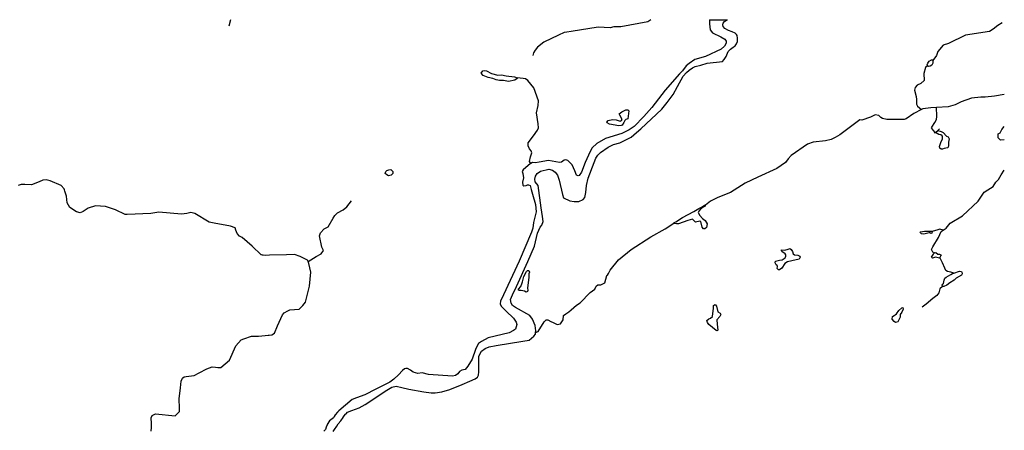
# Model space of a CAD drawing. Extents: x 510000 to 520000, y 1140000 to 1150000.
# Drawn here: x 515116 to 520000, y 1147962 to 1150000 of the extents above; entities that cross this region are included whole.
import ezdxf

# ---------------------------------------------------------------- set-up
doc = ezdxf.new("R2010")
doc.units = 0
doc.header["$MEASUREMENT"] = 0
for name, color, linetype in [('BEAVER_DAM', 7, 'CONTINUOUS'), ('NEATLINE', 7, 'CONTINUOUS'), ('RIVER_STREAM_SINGLE_LINE', 7, 'CONTINUOUS'), ('SHORELINE', 7, 'CONTINUOUS'), ('VIRTUAL_SEGMENT_SHORELINE', 7, 'CONTINUOUS'), ('VIRTUAL_SEGMENT_STREAM', 7, 'CONTINUOUS')]:
    doc.layers.add(name, color=color, linetype=linetype)

msp = doc.modelspace()

# ---------------------------------------------------------------- linework, layer by layer
at = {"layer": 'BEAVER_DAM', "color": 2, "linetype": 'CONTINUOUS'}
for points in [[(519653, 1149439), (519657, 1149441)], [(519657, 1149441), (519669, 1149448), (519671, 1149450)], [(519671, 1149450), (519678, 1149458)]]:
    msp.add_lwpolyline(points, dxfattribs=at)
at = {"layer": 'NEATLINE', "color": 7, "linetype": 'CONTINUOUS'}
msp.add_lwpolyline([(518538, 1150000), (518627, 1150000)], dxfattribs=at)
at = {"layer": 'RIVER_STREAM_SINGLE_LINE', "color": 5, "linetype": 'CONTINUOUS'}
for points in [[(516161, 1150000), (516153, 1149968)], [(518246, 1150000), (518232, 1149989), (518142, 1149973), (518098, 1149964), (518063, 1149965), (518045, 1149960), (517986, 1149963), (517852, 1149941), (517829, 1149938), (517816, 1149936), (517788, 1149924), (517715, 1149888), (517685, 1149864), (517673, 1149848), (517665, 1149836), (517661, 1149823)], [(519988.6, 1149985.1), (519968, 1149971), (519944, 1149953), (519927, 1149942), (519807, 1149924), (519723, 1149882), (519697, 1149873), (519671, 1149842), (519663, 1149822), (519646, 1149797)], [(519619, 1149771), (519609, 1149762), (519601, 1149733), (519603, 1149698), (519586, 1149683), (519567, 1149675), (519558, 1149664), (519554, 1149650), (519563, 1149619), (519563.7, 1149603.2)], [(517651, 1149287), (517644, 1149296), (517649, 1149319), (517656, 1149339), (517653, 1149349), (517645, 1149360), (517638, 1149374), (517638, 1149389), (517664, 1149423), (517684, 1149452), (517690, 1149464), (517687, 1149483), (517680, 1149537), (517688, 1149575), (517689, 1149597), (517666, 1149662), (517637, 1149698), (517625, 1149707), (517613, 1149709), (517583, 1149712)], [(520000, 1149628), (519951, 1149620), (519905, 1149615), (519884, 1149615), (519837, 1149611), (519786, 1149592), (519757, 1149578), (519721, 1149568), (519663, 1149564)], [(519564.2, 1149591.9), (519565, 1149581), (519569, 1149571), (519590, 1149555)], [(519590, 1149555), (519551, 1149535), (519513, 1149508), (519504, 1149505), (519417, 1149504), (519396, 1149509), (519387, 1149515), (519378, 1149524), (519360, 1149528), (519336, 1149516), (519294, 1149502), (519284, 1149503), (519184, 1149429), (519161, 1149415), (519141, 1149406), (519113, 1149399), (519051, 1149392), (519024, 1149382), (518942, 1149326), (518927, 1149310), (518914, 1149292), (518872, 1149261), (518778, 1149218), (518714, 1149188), (518642, 1149142), (518579, 1149118), (518543, 1149099), (518517, 1149079)], [(519663, 1149564), (519635, 1149563), (519595, 1149557), (519590, 1149555)], [(519657, 1149441), (519648, 1149450), (519639, 1149463), (519640, 1149467), (519656, 1149490), (519664, 1149504), (519666, 1149519)], [(520000, 1149404), (519981, 1149402), (519970, 1149414), (519970, 1149433), (519979, 1149439), (519988, 1149455), (520000, 1149470)], [(519696, 1148955), (519712, 1148966), (519732, 1148990), (519793, 1149026), (519870, 1149099), (519900, 1149144), (519918, 1149156), (519944, 1149172), (519958, 1149194), (519971, 1149207), (519985, 1149230), (520000, 1149253)], [(515337.4, 1149155.6), (515336, 1149160), (515322, 1149177), (515267, 1149201), (515247, 1149205), (515231, 1149203), (515212, 1149196), (515174, 1149181), (515141, 1149183), (515123, 1149183), (515108, 1149178)], [(516314.7, 1148833.8), (516314, 1148834), (516269, 1148876), (516219, 1148920), (516206, 1148926), (516195, 1148939), (516188, 1148956), (516184, 1148967), (516161, 1148976), (516080, 1148991), (516055, 1148996), (515984, 1149039), (515965, 1149044), (515945, 1149039), (515919, 1149035), (515806, 1149045), (515766, 1149039), (515649, 1149033), (515638, 1149033), (515591, 1149057), (515542, 1149073), (515491, 1149076), (515456, 1149065), (515431, 1149048), (515416, 1149042), (515398, 1149047), (515364, 1149068), (515351, 1149091), (515348, 1149124), (515339.6, 1149149.1)], [(516546, 1148800), (516586, 1148825), (516611, 1148839), (516622, 1148855), (516615, 1148872), (516602, 1148928), (516607, 1148943), (516626, 1148962), (516646, 1148972), (516671, 1149015), (516679, 1149029), (516692, 1149041), (516720, 1149057), (516738, 1149072), (516762, 1149101)], [(518036, 1148741), (518044, 1148757), (518086, 1148809), (518149, 1148860), (518247, 1148923), (518318, 1148963), (518360, 1148990)], [(519654, 1148843), (519646, 1148847), (519640, 1148857), (519639, 1148860), (519646, 1148873), (519674, 1148919), (519687, 1148949), (519696, 1148955)], [(519696, 1148955), (519680, 1148960), (519670, 1148957), (519642, 1148949)], [(516546, 1148800), (516543, 1148806), (516507, 1148825), (516479, 1148835), (516439, 1148834), (516355, 1148832), (516335, 1148830), (516324, 1148831), (516319.9, 1148832.2)], [(516353.2, 1148435.4), (516367, 1148437), (516380, 1148445), (516395, 1148481), (516419, 1148535), (516428, 1148546), (516445, 1148556), (516455, 1148560), (516502, 1148564), (516520, 1148581), (516533, 1148598), (516553, 1148677), (516559, 1148748), (516550, 1148791), (516546, 1148800)], [(519749, 1148742), (519735, 1148748), (519718, 1148750), (519710, 1148756), (519705, 1148767), (519693, 1148793), (519680, 1148820)], [(517761.6, 1148497), (517782, 1148487), (517799, 1148491), (517811, 1148511), (517814, 1148532), (517825, 1148541), (517839, 1148551), (517852, 1148561), (517878, 1148584), (517896, 1148595), (517946, 1148647), (517968, 1148663), (517976, 1148677), (517984, 1148684), (517998, 1148685), (518018, 1148695), (518029, 1148730), (518031, 1148732)], [(519693, 1148676), (519680, 1148665), (519675, 1148644), (519665, 1148632), (519646, 1148617), (519612, 1148589), (519593, 1148573)], [(517675, 1148448), (517687, 1148452), (517718, 1148501), (517727, 1148511), (517735, 1148510), (517749.7, 1148502.9)], [(516087.2, 1148275.1), (516098, 1148274), (516113, 1148274), (516157, 1148310), (516188, 1148382), (516214, 1148412), (516228, 1148416), (516265, 1148430), (516301, 1148429), (516316, 1148431)], [(516333, 1148433), (516348.7, 1148434.9)], [(515940.7, 1148229.1), (515981, 1148234), (516006, 1148248), (516044, 1148268), (516070, 1148277), (516070.8, 1148276.9)], [(515769, 1147975), (515770, 1147996), (515768, 1148024), (515772, 1148036), (515789, 1148045), (515886, 1148035), (515908, 1148056), (515909, 1148072), (515906, 1148119), (515914, 1148173), (515917, 1148206), (515923, 1148222), (515925.4, 1148223.6)]]:
    msp.add_lwpolyline(points, dxfattribs=at)
at = {"layer": 'SHORELINE', "color": 5, "linetype": 'CONTINUOUS'}
for points in [[(517675, 1148448), (517676, 1148456), (517672, 1148483), (517659, 1148514), (517647, 1148532), (517575, 1148572), (517561, 1148582), (517554, 1148594), (517551, 1148612), (517560, 1148635), (517580, 1148676), (517637, 1148800), (517669, 1148876), (517685, 1148940), (517698, 1148970), (517705, 1148981), (517712, 1148998), (517709, 1149024), (517703, 1149066), (517687, 1149177), (517673, 1149196), (517671, 1149208), (517674, 1149224), (517683, 1149237), (517699, 1149249), (517740, 1149258), (517758, 1149253), (517772, 1149244), (517783, 1149229), (517792, 1149204), (517808, 1149133), (517814, 1149116), (517845, 1149101), (517866, 1149098), (517890, 1149098), (517911, 1149107), (517919, 1149117), (517924, 1149142), (517928, 1149177), (517936, 1149213), (517965, 1149292), (517974, 1149313), (517983, 1149327), (517997, 1149341), (518034, 1149367), (518062, 1149380), (518092, 1149389), (518149, 1149417), (518175, 1149440), (518197, 1149459), (518301, 1149556), (518328, 1149589), (518358, 1149628), (518378, 1149669), (518407, 1149719), (518423, 1149738), (518437, 1149750), (518453, 1149761), (518467, 1149767), (518494, 1149774), (518526, 1149785), (518602, 1149793), (518611, 1149802), (518620, 1149818), (518630, 1149842), (518641, 1149854), (518655, 1149863), (518665, 1149870), (518672, 1149880), (518676, 1149892), (518676, 1149909), (518674, 1149922), (518672, 1149927), (518665, 1149933), (518650, 1149939), (518631, 1149946), (518613, 1149956), (518605, 1149966), (518603, 1149975), (518606, 1149983), (518612, 1149991), (518627, 1150000)], [(518538, 1150000), (518537, 1149980), (518541, 1149949), (518552, 1149934), (518593, 1149915), (518614, 1149903), (518620, 1149893), (518621, 1149884), (518612, 1149868), (518596, 1149853), (518517, 1149817), (518465, 1149802), (518436, 1149783), (518422, 1149771), (518404, 1149747), (518388, 1149731), (518318, 1149651), (518252, 1149565), (518212, 1149520), (518163, 1149470), (518139, 1149453), (518102, 1149435), (518021, 1149411), (517978, 1149385), (517956, 1149364), (517945, 1149346), (517921, 1149291), (517902, 1149243), (517891, 1149227), (517886, 1149226), (517878, 1149229), (517870, 1149250), (517856, 1149279), (517845, 1149292), (517835, 1149302), (517825, 1149305), (517816, 1149303), (517803, 1149293), (517793, 1149291), (517739, 1149301), (517692, 1149293), (517675, 1149289), (517660, 1149291), (517651, 1149287)], [(519619, 1149771), (519617, 1149776), (519620, 1149784), (519628, 1149794), (519639, 1149801), (519644, 1149801), (519646, 1149797)], [(519646, 1149797), (519645, 1149785), (519640, 1149775), (519632, 1149770), (519625, 1149767), (519619, 1149771)], [(517583, 1149712), (517584, 1149709), (517572, 1149700), (517540, 1149694), (517515, 1149698), (517496, 1149699), (517479, 1149702), (517463, 1149709), (517440, 1149713), (517414, 1149723), (517404, 1149734), (517413, 1149746), (517421, 1149748), (517431, 1149747), (517456, 1149733), (517487, 1149725), (517506, 1149726), (517528, 1149721), (517570, 1149716), (517583, 1149712)], [(518057, 1149504), (518074, 1149503), (518095, 1149497), (518101, 1149499), (518104, 1149505), (518092, 1149527), (518090, 1149533), (518102, 1149543), (518122, 1149552), (518132, 1149552), (518137, 1149548), (518132, 1149508), (518123, 1149504), (518118, 1149500), (518112, 1149490), (518104, 1149477), (518100, 1149475), (518087, 1149474), (518042, 1149482), (518030, 1149488), (518028, 1149492), (518034, 1149499), (518057, 1149504)], [(519671, 1149450), (519686, 1149446), (519696, 1149441), (519713, 1149422), (519721, 1149418), (519726, 1149408), (519723, 1149393), (519723, 1149375), (519722, 1149368), (519718, 1149364), (519702, 1149361), (519694, 1149358), (519687, 1149358), (519680, 1149362), (519679, 1149371), (519685, 1149390), (519693, 1149408), (519693, 1149418), (519691, 1149424), (519685, 1149428), (519676, 1149431), (519658, 1149440), (519657, 1149441)], [(517651, 1149287), (517649, 1149287), (517613, 1149255), (517609, 1149246), (517611, 1149236), (517614, 1149215), (517610, 1149194), (517611, 1149179), (517617, 1149175), (517628, 1149178), (517634, 1149180), (517640, 1149180), (517648, 1149177), (517653, 1149157), (517659, 1149135), (517674, 1149083), (517677, 1149047), (517665, 1148993), (517661, 1148966), (517655, 1148945), (517593, 1148802), (517516, 1148634), (517500, 1148603), (517499, 1148590), (517504, 1148579), (517528, 1148553), (517565, 1148519), (517579, 1148499), (517582, 1148487), (517575, 1148464), (517565, 1148457), (517544, 1148447), (517439, 1148421), (517407, 1148404), (517391, 1148393), (517382, 1148375), (517376, 1148364), (517360, 1148316), (517339, 1148280), (517325, 1148264), (517309, 1148261), (517298, 1148254), (517289, 1148243), (517278, 1148234), (517263, 1148231), (517143, 1148240), (517112, 1148248), (517090, 1148245), (517067, 1148251), (517055, 1148261), (517040, 1148270), (517031, 1148270), (517025, 1148268), (517014, 1148260), (516995, 1148238), (516971, 1148217), (516951, 1148202), (516883, 1148167), (516828, 1148138), (516786, 1148124), (516765, 1148115), (516699, 1148059), (516692, 1148052)], [(516946, 1149255), (516957, 1149257), (516967, 1149246), (516966, 1149236), (516959, 1149229), (516945, 1149226), (516936, 1149230), (516929, 1149236), (516932, 1149247), (516937, 1149252), (516946, 1149255)], [(518360, 1148990), (518360, 1148991), (518362, 1148993), (518370, 1148997), (518403, 1149018), (518460, 1149049), (518484, 1149063), (518501, 1149072), (518512, 1149079), (518517, 1149079)], [(518517, 1149079), (518514, 1149073), (518506, 1149069), (518493, 1149059), (518484, 1149050), (518482, 1149044), (518489, 1149028), (518503, 1149014), (518516, 1149004), (518526, 1148987), (518523, 1148969), (518515, 1148962), (518507, 1148963), (518501, 1148970), (518495, 1148998), (518489, 1149000), (518468, 1148995), (518453, 1149010), (518430, 1149003), (518384, 1148987), (518373, 1148987), (518364, 1148988), (518360, 1148989), (518360, 1148990)], [(519642, 1148949), (519641, 1148941), (519636, 1148939), (519632, 1148942), (519627, 1148942), (519600, 1148936), (519589, 1148938), (519584, 1148942), (519583, 1148945), (519585, 1148948), (519604, 1148950), (519616, 1148950), (519635, 1148951), (519642, 1148951), (519642, 1148949)], [(518898, 1148809), (518913, 1148818), (518917, 1148826), (518917, 1148833), (518913, 1148839), (518896, 1148850), (518894, 1148854), (518895, 1148858), (518912, 1148856), (518927, 1148862), (518936, 1148864), (518943, 1148860), (518949, 1148849), (518952, 1148839), (518960, 1148833), (518975, 1148832), (518986, 1148827), (518988, 1148821), (518983, 1148811), (518946, 1148803), (518924, 1148799), (518911, 1148790), (518896, 1148767), (518885, 1148758), (518880, 1148759), (518873, 1148766), (518875, 1148776), (518873, 1148780), (518868, 1148784), (518863, 1148793), (518865, 1148801), (518872, 1148803), (518884, 1148807), (518898, 1148809)], [(519680, 1148820), (519678, 1148816), (519658, 1148822), (519643, 1148816), (519638, 1148821), (519642, 1148827), (519648, 1148837), (519652, 1148843), (519654, 1148843)], [(519654, 1148843), (519661, 1148844), (519671, 1148837), (519678, 1148836), (519685, 1148834), (519686, 1148830), (519684, 1148826), (519680, 1148820)], [(517610, 1148700), (517617, 1148726), (517630, 1148751), (517635, 1148756), (517641, 1148755), (517644, 1148748), (517642, 1148739), (517641, 1148720), (517634, 1148670), (517636, 1148657), (517634, 1148651), (517628, 1148648), (517620, 1148653), (517603, 1148657), (517595, 1148656), (517590, 1148658), (517590, 1148663), (517601, 1148676), (517609, 1148695), (517610, 1148700)], [(519693, 1148676), (519691, 1148682), (519695, 1148687), (519699, 1148691), (519702, 1148707), (519705, 1148718), (519712, 1148723), (519735, 1148736), (519743, 1148740), (519749, 1148742)], [(519749, 1148742), (519777, 1148753), (519787, 1148751), (519790, 1148748), (519791, 1148739), (519787, 1148733), (519762, 1148717), (519751, 1148708), (519729, 1148694), (519715, 1148683), (519700, 1148676), (519693, 1148676)], [(518534, 1148488), (518527, 1148497), (518525, 1148507), (518534, 1148515), (518543, 1148519), (518553, 1148527), (518557, 1148568), (518557, 1148581), (518563, 1148585), (518566, 1148586), (518572, 1148579), (518579, 1148550), (518591, 1148543), (518593, 1148537), (518589, 1148527), (518574, 1148511), (518576, 1148489), (518579, 1148459), (518576, 1148456), (518571, 1148457), (518534, 1148488)], [(519476, 1148557), (519492, 1148570), (519497, 1148572), (519499, 1148564), (519491, 1148549), (519483, 1148537), (519484, 1148524), (519471, 1148501), (519461, 1148497), (519454, 1148502), (519444, 1148514), (519445, 1148527), (519453, 1148533), (519458, 1148536), (519465, 1148541), (519476, 1148557)], [(516735, 1148045), (516742, 1148052), (516764, 1148061), (516800, 1148074), (516829, 1148090), (516937, 1148161), (516962, 1148176), (516983, 1148181), (517011, 1148175), (517046, 1148167), (517120, 1148153), (517157, 1148149), (517177, 1148149), (517209, 1148153), (517250, 1148165), (517311, 1148190), (517348, 1148206), (517375, 1148218), (517386, 1148226), (517392, 1148236), (517394, 1148252), (517394, 1148331), (517406, 1148355), (517425, 1148369), (517444, 1148377), (517479, 1148383), (517612, 1148405), (517643, 1148410), (517666, 1148429), (517674, 1148439), (517675, 1148448)], [(516675, 1148031), (516672, 1148025), (516653, 1148009), (516640, 1147992), (516640, 1147989)], [(516696, 1147994), (516708, 1148010), (516720, 1148026)], [(516630, 1147964), (516624, 1147958)], [(516670, 1147956), (516677, 1147967)]]:
    msp.add_lwpolyline(points, dxfattribs=at)
at = {"layer": 'VIRTUAL_SEGMENT_SHORELINE', "color": 2, "linetype": 'CONTINUOUS'}
for points in [[(516692, 1148052), (516680, 1148039), (516675, 1148031)], [(516720, 1148026), (516720, 1148027), (516732, 1148043), (516735, 1148045)], [(516640, 1147989), (516636, 1147978), (516632, 1147967), (516630, 1147964)], [(516677, 1147967), (516688, 1147983), (516696, 1147994)]]:
    msp.add_lwpolyline(points, dxfattribs=at)
at = {"layer": 'VIRTUAL_SEGMENT_STREAM', "color": 2, "linetype": 'CONTINUOUS'}
for points in [[(519563.7, 1149603.2), (519564, 1149595), (519564.2, 1149591.9)], [(519666, 1149519), (519666, 1149522), (519663, 1149564)], [(515339.6, 1149149.1), (515337.4, 1149155.6)], [(516319.9, 1148832.2), (516314.7, 1148833.8)], [(518031, 1148732), (518036, 1148741)], [(517749.7, 1148502.9), (517761.6, 1148497)], [(516316, 1148431), (516333, 1148433)], [(516348.7, 1148434.9), (516353.2, 1148435.4)], [(516070.8, 1148276.9), (516087.2, 1148275.1)], [(515925.4, 1148223.6), (515932, 1148228), (515940.7, 1148229.1)], [(515768, 1147959), (515768, 1147960), (515769, 1147975)]]:
    msp.add_lwpolyline(points, dxfattribs=at)

doc.saveas('drawing.dxf')
